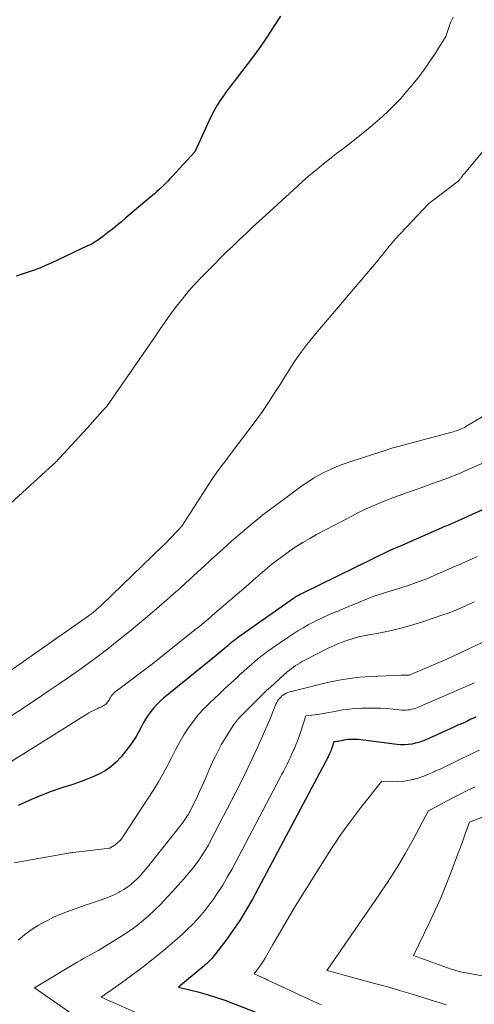
# Model space of a CAD drawing. Units: feet. Extents: x 1204172 to 1206195, y 7076370 to 7083870.
# Drawn here: x 1205037 to 1205078, y 7080111 to 7080198 of the extents above; entities that cross this region are included whole.
import ezdxf

# ---------------------------------------------------------------- set-up
doc = ezdxf.new("R2010")
doc.units = ezdxf.units.FT
doc.header["$MEASUREMENT"] = 0
doc.layers.add('Level 44', color=7, linetype='Continuous', lineweight=0)
doc.layers.add('Level 45', color=7, linetype='Continuous', lineweight=0)

msp = doc.modelspace()

# ---------------------------------------------------------------- linework, layer by layer
at = {"layer": 'Level 44', "color": 32, "linetype": 'Continuous', "lineweight": 30, "flags": 128}
for points, elevation in [([(1205060.36, 7080198.74), (1205059.76, 7080197.81), (1205059.16, 7080196.88), (1205058.54, 7080195.97), (1205057.89, 7080195.08), (1205057.22, 7080194.19), (1205056.25, 7080192.94), (1205055.93, 7080192.53), (1205055.63, 7080192.12), (1205055.33, 7080191.7), (1205055.04, 7080191.28), (1205054.77, 7080190.85), (1205054.51, 7080190.4), (1205054.27, 7080189.95), (1205054.04, 7080189.49), (1205052.78, 7080186.74), (1205050.77, 7080184.53), (1205050.57, 7080184.33), (1205050.38, 7080184.13), (1205050.18, 7080183.93), (1205049.98, 7080183.73), (1205049.91, 7080183.66), (1205049.66, 7080183.43), (1205049.42, 7080183.21), (1205049.17, 7080182.99), (1205048.92, 7080182.77), (1205046.68, 7080180.87), (1205046.29, 7080180.54), (1205045.89, 7080180.21), (1205045.49, 7080179.89), (1205045.09, 7080179.58), (1205044.58, 7080179.18), (1205044.43, 7080179.07), (1205044.27, 7080178.95), (1205044.12, 7080178.85), (1205043.96, 7080178.75), (1205043.79, 7080178.65), (1205043.63, 7080178.56), (1205043.46, 7080178.47), (1205043.29, 7080178.39), (1205040.07, 7080176.88), (1205039.57, 7080176.65), (1205039.06, 7080176.44), (1205038.55, 7080176.24), (1205038.03, 7080176.06), (1205037.51, 7080175.89), (1205036.98, 7080175.73)], 2270), ([(1205083.67, 7080157.48), (1205075.52, 7080153.8), (1205075.45, 7080153.77), (1205075.38, 7080153.74), (1205075.3, 7080153.7), (1205075.23, 7080153.67), (1205075.16, 7080153.64), (1205075.08, 7080153.61), (1205075.01, 7080153.58), (1205074.93, 7080153.54), (1205070.91, 7080151.78), (1205070.25, 7080151.51), (1205070.21, 7080151.49), (1205070.17, 7080151.48), (1205062.22, 7080147.6), (1205062.13, 7080147.55), (1205062.04, 7080147.5), (1205061.95, 7080147.45), (1205061.86, 7080147.4), (1205061.77, 7080147.34), (1205061.68, 7080147.29), (1205061.6, 7080147.23), (1205061.51, 7080147.17), (1205056.65, 7080143.76), (1205056.5, 7080143.64), (1205056.34, 7080143.53), (1205056.19, 7080143.4), (1205056.03, 7080143.28), (1205055.88, 7080143.16), (1205055.74, 7080143.03), (1205055.59, 7080142.9), (1205055.44, 7080142.78), (1205055.39, 7080142.73), (1205055.21, 7080142.58), (1205055.04, 7080142.43), (1205054.86, 7080142.28), (1205054.68, 7080142.13), (1205050.02, 7080138.35), (1205049.72, 7080138.08), (1205049.42, 7080137.79), (1205049.15, 7080137.49), (1205048.89, 7080137.18), (1205048.65, 7080136.84), (1205048.43, 7080136.5), (1205048.22, 7080136.15), (1205048.03, 7080135.78), (1205048.01, 7080135.73), (1205047.8, 7080135.33), (1205047.58, 7080134.95), (1205047.34, 7080134.59), (1205047.08, 7080134.23), (1205046.25, 7080133.16), (1205045.83, 7080132.69), (1205045.36, 7080132.27), (1205044.85, 7080131.91), (1205044.29, 7080131.61), (1205043.7, 7080131.35), (1205043.1, 7080131.11), (1205042.5, 7080130.89), (1205041.89, 7080130.68), (1205041.09, 7080130.43), (1205040.08, 7080130.09), (1205039.09, 7080129.71), (1205038.11, 7080129.3), (1205037.14, 7080128.86)], 2260), ([(1205077.65, 7080136.67), (1205077.32, 7080136.52), (1205077.23, 7080136.48), (1205076.85, 7080136.3), (1205076.47, 7080136.12), (1205076.08, 7080135.95), (1205075.7, 7080135.78), (1205073.24, 7080134.67), (1205072.93, 7080134.55), (1205072.62, 7080134.44), (1205072.31, 7080134.36), (1205071.98, 7080134.29), (1205071.66, 7080134.24), (1205071.33, 7080134.22), (1205071.01, 7080134.22), (1205070.68, 7080134.25), (1205067.71, 7080134.63), (1205067.48, 7080134.66), (1205067.25, 7080134.68), (1205067.03, 7080134.69), (1205066.8, 7080134.69), (1205066.71, 7080134.69), (1205066.53, 7080134.69), (1205066.34, 7080134.68), (1205066.16, 7080134.65), (1205065.98, 7080134.62), (1205065.88, 7080134.6), (1205065.75, 7080134.57), (1205065.62, 7080134.55), (1205065.48, 7080134.53), (1205065.35, 7080134.52), (1205065.09, 7080134.49), (1205064.93, 7080134), (1205064.89, 7080133.87), (1205064.84, 7080133.75), (1205064.79, 7080133.63), (1205064.74, 7080133.51), (1205064.73, 7080133.47), (1205064.68, 7080133.37), (1205064.63, 7080133.27), (1205064.59, 7080133.17), (1205064.54, 7080133.07), (1205064.49, 7080132.97), (1205064.44, 7080132.87), (1205064.38, 7080132.77), (1205064.33, 7080132.67), (1205057.88, 7080120.56), (1205057.34, 7080119.61), (1205056.77, 7080118.68), (1205056.16, 7080117.78), (1205055.52, 7080116.9), (1205054.4, 7080115.44), (1205054.29, 7080115.31), (1205054.18, 7080115.18), (1205054.06, 7080115.06), (1205053.94, 7080114.94), (1205053.81, 7080114.82), (1205053.68, 7080114.71), (1205053.55, 7080114.6), (1205053.42, 7080114.49), (1205051.35, 7080112.77), (1205053.04, 7080112.34), (1205053.88, 7080112.11), (1205054.71, 7080111.86), (1205055.54, 7080111.58), (1205056.35, 7080111.27), (1205058.25, 7080110.52)], 2250)]:
    msp.add_lwpolyline(points, dxfattribs=dict(at, elevation=elevation))
at = {"layer": 'Level 45', "color": 32, "linetype": 'Continuous', "lineweight": 0, "flags": 128}
for points, elevation in [([(1205075.65, 7080198.66), (1205075.46, 7080198.25), (1205075.3, 7080197.82), (1205075.01, 7080196.95), (1205074.06, 7080195.44), (1205073.57, 7080194.7), (1205073.06, 7080193.97), (1205072.52, 7080193.26), (1205071.96, 7080192.56), (1205071.56, 7080192.09), (1205071.04, 7080191.49), (1205070.5, 7080190.91), (1205069.94, 7080190.36), (1205069.36, 7080189.82), (1205068.76, 7080189.3), (1205068.15, 7080188.79), (1205067.54, 7080188.29), (1205066.92, 7080187.79), (1205065.85, 7080186.97), (1205065.34, 7080186.57), (1205064.83, 7080186.17), (1205064.33, 7080185.77), (1205063.82, 7080185.37), (1205063.32, 7080184.97), (1205062.82, 7080184.55), (1205062.34, 7080184.13), (1205061.86, 7080183.7), (1205059.07, 7080181.13), (1205058.49, 7080180.59), (1205057.9, 7080180.05), (1205057.32, 7080179.51), (1205056.74, 7080178.96), (1205056.17, 7080178.41), (1205055.59, 7080177.86), (1205055.03, 7080177.3), (1205054.47, 7080176.73), (1205053.38, 7080175.63), (1205052.79, 7080175.01), (1205052.23, 7080174.38), (1205051.69, 7080173.72), (1205051.17, 7080173.05), (1205050.67, 7080172.37), (1205050.17, 7080171.68), (1205049.68, 7080170.99), (1205049.2, 7080170.3), (1205044.96, 7080164.16), (1205044.9, 7080164.09), (1205044.8, 7080163.99), (1205044.75, 7080163.94), (1205044.7, 7080163.88), (1205044.65, 7080163.83), (1205044.6, 7080163.78), (1205043.24, 7080162.25), (1205040.81, 7080159.61), (1205040.74, 7080159.53), (1205040.67, 7080159.46), (1205040.6, 7080159.38), (1205040.53, 7080159.31), (1205040.46, 7080159.24), (1205040.38, 7080159.17), (1205040.31, 7080159.1), (1205040.23, 7080159.03), (1205034.78, 7080154.09)], 2268), ([(1205081.09, 7080190.12), (1205076.68, 7080184.85), (1205076.61, 7080184.76), (1205076.54, 7080184.68), (1205076.47, 7080184.59), (1205076.41, 7080184.5), (1205076.36, 7080184.44), (1205076.32, 7080184.38), (1205076.28, 7080184.33), (1205076.23, 7080184.28), (1205076.19, 7080184.22), (1205076.14, 7080184.17), (1205076.09, 7080184.12), (1205076.04, 7080184.08), (1205075.98, 7080184.03), (1205073.47, 7080182.13), (1205070.52, 7080178.99), (1205070.42, 7080178.87), (1205070.31, 7080178.75), (1205070.21, 7080178.63), (1205070.1, 7080178.5), (1205070, 7080178.38), (1205069.9, 7080178.25), (1205069.8, 7080178.13), (1205069.7, 7080178), (1205069.61, 7080177.88), (1205069.46, 7080177.7), (1205069.31, 7080177.52), (1205069.16, 7080177.33), (1205069.01, 7080177.15), (1205063.49, 7080170.65), (1205063.1, 7080170.18), (1205062.73, 7080169.71), (1205062.37, 7080169.23), (1205062.02, 7080168.74), (1205061.68, 7080168.24), (1205061.35, 7080167.74), (1205061.02, 7080167.23), (1205060.7, 7080166.72), (1205060.33, 7080166.13), (1205059.82, 7080165.32), (1205059.3, 7080164.53), (1205058.76, 7080163.75), (1205058.2, 7080162.98), (1205055.91, 7080159.92), (1205055.67, 7080159.6), (1205055.43, 7080159.28), (1205055.18, 7080158.95), (1205054.94, 7080158.63), (1205054.7, 7080158.31), (1205054.47, 7080157.98), (1205054.24, 7080157.64), (1205054.02, 7080157.3), (1205051.64, 7080153.58), (1205050.15, 7080152.02), (1205050.14, 7080152.01), (1205050.12, 7080151.99), (1205050.1, 7080151.97), (1205050.09, 7080151.96), (1205050.02, 7080151.9), (1205050.01, 7080151.88), (1205049.99, 7080151.86), (1205049.98, 7080151.85), (1205049.96, 7080151.83), (1205044.56, 7080146.62), (1205044.42, 7080146.49), (1205044.27, 7080146.36), (1205044.12, 7080146.23), (1205043.97, 7080146.1), (1205043.82, 7080145.97), (1205043.66, 7080145.85), (1205043.5, 7080145.73), (1205043.34, 7080145.62), (1205036.45, 7080140.76)], 2266), ([(1205078.37, 7080163.35), (1205076.78, 7080162.4), (1205076.65, 7080162.33), (1205076.51, 7080162.26), (1205076.37, 7080162.19), (1205076.23, 7080162.13), (1205076.09, 7080162.08), (1205075.95, 7080162.03), (1205075.8, 7080161.98), (1205075.66, 7080161.94), (1205071.1, 7080160.73), (1205070.93, 7080160.68), (1205070.75, 7080160.64), (1205070.57, 7080160.59), (1205070.4, 7080160.54), (1205070.22, 7080160.49), (1205070.05, 7080160.44), (1205069.87, 7080160.38), (1205069.7, 7080160.32), (1205066.35, 7080159.23), (1205065.82, 7080159.04), (1205065.3, 7080158.84), (1205064.78, 7080158.61), (1205064.27, 7080158.37), (1205063.77, 7080158.11), (1205063.28, 7080157.82), (1205062.81, 7080157.52), (1205062.35, 7080157.2), (1205059.93, 7080155.41), (1205058.93, 7080154.66), (1205057.95, 7080153.88), (1205056.99, 7080153.08), (1205056.04, 7080152.26), (1205055.28, 7080151.58), (1205054.73, 7080151.08), (1205054.18, 7080150.58), (1205053.64, 7080150.08), (1205053.09, 7080149.58), (1205052.55, 7080149.07), (1205052, 7080148.57), (1205051.45, 7080148.07), (1205050.9, 7080147.58), (1205050.31, 7080147.06), (1205049.46, 7080146.31), (1205048.59, 7080145.57), (1205047.72, 7080144.85), (1205046.84, 7080144.13), (1205045.92, 7080143.39), (1205045.08, 7080142.73), (1205044.22, 7080142.07), (1205043.35, 7080141.43), (1205042.48, 7080140.79), (1205041.59, 7080140.18), (1205040.7, 7080139.56), (1205039.81, 7080138.96), (1205038.91, 7080138.36), (1205029.83, 7080132.35)], 2264), ([(1205078.55, 7080159.28), (1205076.99, 7080158.6), (1205076.33, 7080158.31), (1205075.67, 7080158.04), (1205074.99, 7080157.78), (1205074.32, 7080157.53), (1205073.64, 7080157.29), (1205072.96, 7080157.05), (1205072.28, 7080156.8), (1205071.61, 7080156.56), (1205071.29, 7080156.45), (1205070.71, 7080156.24), (1205070.13, 7080156.02), (1205069.55, 7080155.79), (1205068.98, 7080155.56), (1205068.41, 7080155.31), (1205067.84, 7080155.06), (1205067.28, 7080154.79), (1205066.73, 7080154.51), (1205063.56, 7080152.84), (1205062.95, 7080152.5), (1205062.34, 7080152.15), (1205061.75, 7080151.77), (1205061.17, 7080151.38), (1205060.92, 7080151.2), (1205060.48, 7080150.88), (1205060.04, 7080150.55), (1205059.61, 7080150.21), (1205059.19, 7080149.86), (1205058.78, 7080149.5), (1205058.36, 7080149.15), (1205057.95, 7080148.79), (1205057.53, 7080148.43), (1205054.36, 7080145.69), (1205054.17, 7080145.52), (1205053.97, 7080145.35), (1205053.78, 7080145.19), (1205053.58, 7080145.03), (1205053.39, 7080144.87), (1205053.19, 7080144.71), (1205052.99, 7080144.55), (1205052.79, 7080144.39), (1205049.03, 7080141.4), (1205045.69, 7080138.87), (1205045.63, 7080138.82), (1205045.58, 7080138.77), (1205045.52, 7080138.71), (1205045.47, 7080138.66), (1205045.43, 7080138.59), (1205045.39, 7080138.53), (1205045.35, 7080138.47), (1205045.31, 7080138.4), (1205045.27, 7080138.32), (1205045.23, 7080138.25), (1205045.19, 7080138.18), (1205045.14, 7080138.11), (1205044.99, 7080137.92), (1205044.91, 7080137.83), (1205044.82, 7080137.75), (1205044.73, 7080137.69), (1205044.62, 7080137.63), (1205044.52, 7080137.58), (1205044.41, 7080137.54), (1205044.3, 7080137.49), (1205044.19, 7080137.44), (1205044, 7080137.36), (1205043.8, 7080137.26), (1205043.6, 7080137.16), (1205043.4, 7080137.06), (1205043.21, 7080136.94), (1205030.25, 7080128.82)], 2262), ([(1205077.82, 7080150.9), (1205077.34, 7080150.69), (1205076.85, 7080150.47), (1205076.36, 7080150.26), (1205075.87, 7080150.04), (1205075.38, 7080149.83), (1205074.09, 7080149.26), (1205073.53, 7080149.02), (1205072.97, 7080148.79), (1205072.41, 7080148.58), (1205071.83, 7080148.38), (1205071.7, 7080148.34), (1205071.19, 7080148.17), (1205070.68, 7080148.01), (1205070.17, 7080147.85), (1205069.65, 7080147.7), (1205069.14, 7080147.54), (1205068.63, 7080147.37), (1205068.13, 7080147.18), (1205067.63, 7080146.98), (1205064.71, 7080145.76), (1205064.23, 7080145.55), (1205063.75, 7080145.33), (1205063.28, 7080145.09), (1205062.81, 7080144.84), (1205062.36, 7080144.58), (1205061.9, 7080144.31), (1205061.46, 7080144.02), (1205061.02, 7080143.73), (1205059.62, 7080142.77), (1205059.24, 7080142.5), (1205058.87, 7080142.22), (1205058.5, 7080141.94), (1205058.14, 7080141.64), (1205057.79, 7080141.34), (1205057.44, 7080141.03), (1205057.09, 7080140.72), (1205056.75, 7080140.41), (1205056.61, 7080140.28), (1205056.2, 7080139.9), (1205055.79, 7080139.52), (1205055.38, 7080139.14), (1205054.97, 7080138.75), (1205054.09, 7080137.92), (1205053.58, 7080137.41), (1205053.09, 7080136.87), (1205052.64, 7080136.3), (1205052.22, 7080135.72), (1205051.82, 7080135.1), (1205051.45, 7080134.48), (1205051.1, 7080133.84), (1205050.77, 7080133.19), (1205050.71, 7080133.06), (1205050.34, 7080132.34), (1205049.96, 7080131.63), (1205049.56, 7080130.94), (1205049.14, 7080130.26), (1205046.48, 7080126.15), (1205046.32, 7080125.93), (1205046.14, 7080125.73), (1205045.94, 7080125.55), (1205045.73, 7080125.38), (1205045.27, 7080125.07), (1205042.02, 7080124.69), (1205042, 7080124.69), (1205041.98, 7080124.68), (1205041.96, 7080124.68), (1205041.93, 7080124.68), (1205041.85, 7080124.67), (1205041.83, 7080124.66), (1205041.8, 7080124.66), (1205041.78, 7080124.66), (1205041.76, 7080124.65), (1205036.8, 7080123.76)], 2258), ([(1205077.54, 7080146.88), (1205077.08, 7080146.67), (1205076.62, 7080146.46), (1205076.15, 7080146.26), (1205075.69, 7080146.07), (1205075.21, 7080145.89), (1205074.74, 7080145.72), (1205073.04, 7080145.14), (1205072.09, 7080144.84), (1205071.14, 7080144.57), (1205070.18, 7080144.35), (1205069.21, 7080144.15), (1205068.19, 7080143.97), (1205067.73, 7080143.87), (1205067.26, 7080143.77), (1205066.8, 7080143.64), (1205066.34, 7080143.5), (1205065.89, 7080143.34), (1205065.45, 7080143.17), (1205065.01, 7080142.97), (1205064.58, 7080142.77), (1205062.51, 7080141.71), (1205062.3, 7080141.6), (1205062.1, 7080141.48), (1205061.9, 7080141.36), (1205061.71, 7080141.24), (1205061.52, 7080141.1), (1205061.33, 7080140.97), (1205061.15, 7080140.82), (1205060.97, 7080140.67), (1205059.48, 7080139.34), (1205059.31, 7080139.19), (1205059.14, 7080139.03), (1205058.98, 7080138.87), (1205058.81, 7080138.71), (1205056.72, 7080136.6), (1205056.65, 7080136.53), (1205056.57, 7080136.45), (1205056.5, 7080136.36), (1205056.43, 7080136.28), (1205056.37, 7080136.2), (1205056.3, 7080136.11), (1205056.24, 7080136.02), (1205056.18, 7080135.93), (1205055.13, 7080134.21), (1205054.77, 7080133.52), (1205054.59, 7080133.17), (1205054.42, 7080132.82), (1205054.25, 7080132.47), (1205054.09, 7080132.11), (1205053.63, 7080131.04), (1205053.41, 7080130.54), (1205053.18, 7080130.04), (1205052.95, 7080129.54), (1205052.71, 7080129.04), (1205052.36, 7080128.34), (1205052.29, 7080128.2), (1205052.21, 7080128.06), (1205052.12, 7080127.92), (1205052.03, 7080127.78), (1205051.94, 7080127.65), (1205051.85, 7080127.51), (1205051.75, 7080127.38), (1205051.65, 7080127.26), (1205048.47, 7080123.25), (1205048.22, 7080122.95), (1205047.96, 7080122.66), (1205047.7, 7080122.38), (1205047.42, 7080122.11), (1205047.13, 7080121.86), (1205046.83, 7080121.62), (1205046.5, 7080121.41), (1205046.17, 7080121.22), (1205046.09, 7080121.17), (1205045.7, 7080120.98), (1205045.3, 7080120.8), (1205044.9, 7080120.64), (1205044.49, 7080120.49), (1205043.65, 7080120.21), (1205043.08, 7080120.02), (1205042.51, 7080119.82), (1205041.94, 7080119.62), (1205041.37, 7080119.41), (1205040.82, 7080119.19), (1205040.27, 7080118.95), (1205039.73, 7080118.68), (1205039.2, 7080118.39), (1205038.94, 7080118.24), (1205038.31, 7080117.84), (1205037.71, 7080117.4), (1205037.15, 7080116.91)], 2256), ([(1205078.23, 7080143.27), (1205075.08, 7080141.8), (1205071.75, 7080140.4), (1205071.64, 7080140.38), (1205071.43, 7080140.38), (1205071.34, 7080140.39), (1205071.25, 7080140.39), (1205071.15, 7080140.39), (1205071.06, 7080140.39), (1205068.32, 7080140.27), (1205067.4, 7080140.2), (1205066.48, 7080140.1), (1205065.57, 7080139.95), (1205064.67, 7080139.76), (1205063.8, 7080139.55), (1205063.33, 7080139.43), (1205062.87, 7080139.32), (1205062.4, 7080139.21), (1205061.94, 7080139.1), (1205061.3, 7080138.94), (1205061.16, 7080138.9), (1205061.02, 7080138.85), (1205060.88, 7080138.79), (1205060.75, 7080138.72), (1205060.73, 7080138.71), (1205060.61, 7080138.63), (1205060.5, 7080138.55), (1205060.4, 7080138.45), (1205060.3, 7080138.35), (1205060.28, 7080138.33), (1205060.19, 7080138.22), (1205060.1, 7080138.09), (1205060.03, 7080137.96), (1205059.96, 7080137.82), (1205059.47, 7080136.61), (1205059.21, 7080136), (1205058.96, 7080135.39), (1205058.69, 7080134.78), (1205058.42, 7080134.18), (1205058.33, 7080133.99), (1205058.1, 7080133.49), (1205057.86, 7080132.98), (1205057.62, 7080132.48), (1205057.38, 7080131.97), (1205057.14, 7080131.47), (1205056.89, 7080130.97), (1205056.64, 7080130.47), (1205056.39, 7080129.97), (1205054.21, 7080125.78), (1205053.98, 7080125.35), (1205053.73, 7080124.93), (1205053.47, 7080124.52), (1205053.2, 7080124.11), (1205052.92, 7080123.72), (1205052.63, 7080123.33), (1205052.32, 7080122.95), (1205052.01, 7080122.58), (1205050.85, 7080121.26), (1205050.32, 7080120.69), (1205049.78, 7080120.12), (1205049.22, 7080119.58), (1205048.65, 7080119.05), (1205048.05, 7080118.54), (1205047.44, 7080118.06), (1205046.8, 7080117.61), (1205046.15, 7080117.18), (1205044.9, 7080116.41), (1205044.59, 7080116.22), (1205044.28, 7080116.04), (1205043.96, 7080115.86), (1205043.64, 7080115.69), (1205043.31, 7080115.51), (1205043, 7080115.34), (1205042.68, 7080115.15), (1205042.37, 7080114.97), (1205038.6, 7080112.69), (1205042.29, 7080110.13)], 2254), ([(1205077.54, 7080139.71), (1205072.51, 7080137.54), (1205072.34, 7080137.47), (1205072.17, 7080137.42), (1205072, 7080137.37), (1205071.83, 7080137.33), (1205071.65, 7080137.31), (1205071.47, 7080137.29), (1205071.3, 7080137.29), (1205071.12, 7080137.3), (1205070.34, 7080137.38), (1205069.78, 7080137.43), (1205069.21, 7080137.46), (1205068.65, 7080137.47), (1205068.08, 7080137.47), (1205067.53, 7080137.46), (1205066.97, 7080137.44), (1205066.41, 7080137.39), (1205065.86, 7080137.31), (1205065.31, 7080137.21), (1205065.01, 7080137.15), (1205064.61, 7080137.07), (1205064.21, 7080137), (1205063.81, 7080136.94), (1205063.41, 7080136.89), (1205062.61, 7080136.8), (1205062.13, 7080135.32), (1205062.01, 7080134.95), (1205061.87, 7080134.58), (1205061.73, 7080134.21), (1205061.57, 7080133.85), (1205061.52, 7080133.74), (1205061.38, 7080133.43), (1205061.24, 7080133.13), (1205061.1, 7080132.82), (1205060.96, 7080132.52), (1205060.81, 7080132.22), (1205060.66, 7080131.92), (1205060.5, 7080131.62), (1205060.35, 7080131.32), (1205056.05, 7080123.18), (1205055.66, 7080122.49), (1205055.26, 7080121.8), (1205054.82, 7080121.14), (1205054.37, 7080120.48), (1205054.15, 7080120.18), (1205053.78, 7080119.7), (1205053.39, 7080119.22), (1205052.99, 7080118.76), (1205052.57, 7080118.32), (1205052.14, 7080117.89), (1205051.69, 7080117.47), (1205051.24, 7080117.06), (1205050.78, 7080116.66), (1205049.8, 7080115.84), (1205048.94, 7080115.14), (1205048.08, 7080114.46), (1205047.19, 7080113.8), (1205046.29, 7080113.15), (1205044.48, 7080111.88), (1205047.61, 7080110.5)], 2252), ([(1205077.97, 7080133.75), (1205077.44, 7080133.51), (1205076.92, 7080133.26), (1205076.41, 7080133.01), (1205076.01, 7080132.81), (1205075.53, 7080132.58), (1205075.04, 7080132.34), (1205074.55, 7080132.11), (1205074.07, 7080131.88), (1205073.98, 7080131.83), (1205073.53, 7080131.64), (1205073.07, 7080131.46), (1205072.61, 7080131.3), (1205072.14, 7080131.16), (1205072.09, 7080131.15), (1205071.63, 7080131.05), (1205071.18, 7080130.98), (1205070.72, 7080130.95), (1205070.26, 7080130.96), (1205069.33, 7080131.01), (1205067.49, 7080128.66), (1205066.59, 7080127.48), (1205065.72, 7080126.27), (1205064.88, 7080125.04), (1205064.08, 7080123.78), (1205061.71, 7080119.95), (1205061.2, 7080119.11), (1205060.69, 7080118.26), (1205060.19, 7080117.41), (1205059.7, 7080116.55), (1205059, 7080115.32), (1205058.85, 7080115.08), (1205058.7, 7080114.84), (1205058.54, 7080114.62), (1205058.37, 7080114.39), (1205058.03, 7080113.95), (1205059.01, 7080113.5), (1205059.03, 7080113.5), (1205059.05, 7080113.49), (1205059.07, 7080113.48), (1205059.1, 7080113.47), (1205059.18, 7080113.43), (1205059.2, 7080113.42), (1205059.22, 7080113.41), (1205059.24, 7080113.4), (1205059.26, 7080113.39), (1205063.71, 7080111.33), (1205063.99, 7080111.2)], 2248), ([(1205077.61, 7080130.51), (1205076.9, 7080130.17), (1205076.2, 7080129.82), (1205075.51, 7080129.46), (1205073.58, 7080128.45), (1205073.54, 7080128.43), (1205073.48, 7080128.4), (1205072.1, 7080125.84), (1205071.39, 7080124.58), (1205070.66, 7080123.33), (1205069.88, 7080122.1), (1205069.07, 7080120.9), (1205064.56, 7080114.37), (1205064.52, 7080114.32), (1205064.48, 7080114.26), (1205064.51, 7080114.24), (1205068.82, 7080113.07), (1205069.86, 7080112.78), (1205070.89, 7080112.48), (1205071.93, 7080112.17), (1205072.96, 7080111.85), (1205073.99, 7080111.53), (1205074.51, 7080111.37), (1205075.02, 7080111.21)], 2246), ([(1205078.87, 7080128.06), (1205077.1, 7080127.38), (1205076.96, 7080127), (1205076.89, 7080126.82), (1205076.82, 7080126.63), (1205076.75, 7080126.44), (1205076.69, 7080126.25), (1205076.47, 7080125.64), (1205076.29, 7080125.15), (1205076.11, 7080124.66), (1205075.92, 7080124.17), (1205075.74, 7080123.68), (1205075.32, 7080122.58), (1205074.91, 7080121.55), (1205074.49, 7080120.52), (1205074.03, 7080119.51), (1205073.56, 7080118.5), (1205072.14, 7080115.57), (1205074.74, 7080114.62), (1205074.91, 7080114.56), (1205075.07, 7080114.5), (1205075.23, 7080114.45), (1205075.4, 7080114.39), (1205075.56, 7080114.34), (1205075.72, 7080114.29), (1205075.89, 7080114.24), (1205076.06, 7080114.19), (1205076.08, 7080114.19), (1205076.25, 7080114.14), (1205076.43, 7080114.1), (1205076.61, 7080114.06), (1205076.79, 7080114.03), (1205080.58, 7080113.31)], 2244)]:
    msp.add_lwpolyline(points, dxfattribs=dict(at, elevation=elevation))

doc.saveas('drawing.dxf')
